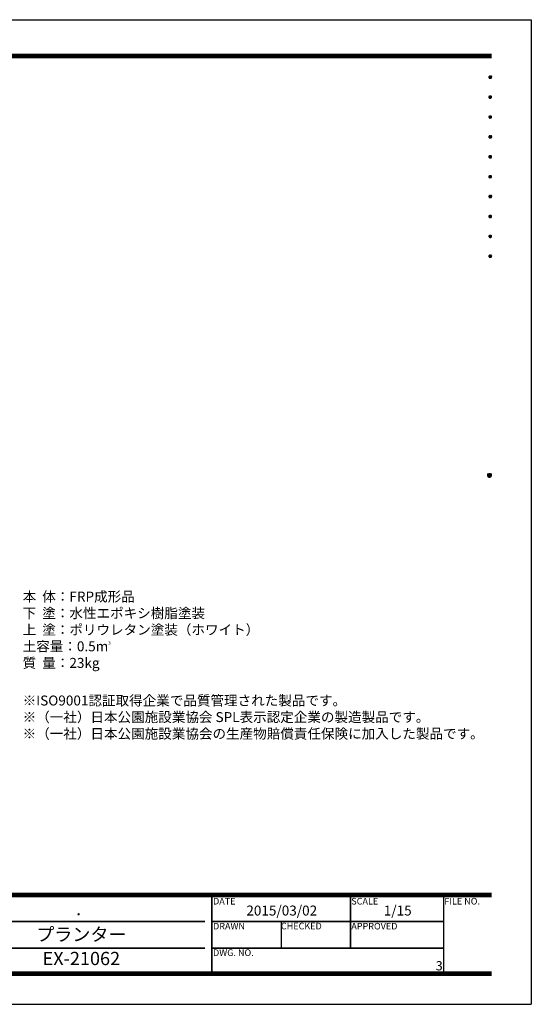
# Model space of a CAD drawing. Extents: x 0 to 6300, y 0 to 4455.
# Drawn here: x 3984 to 6300, y 0 to 4455 of the extents above; entities that cross this region are included whole.
import ezdxf
from ezdxf.enums import TextEntityAlignment as Align

# ---------------------------------------------------------------- set-up
doc = ezdxf.new("R2010")
doc.units = 0
doc.header["$LTSCALE"] = 4.5
doc.layers.get('0').update_dxf_attribs({"linetype": 'CONTINUOUS'})
doc.layers.get('DEFPOINTS').update_dxf_attribs({"linetype": 'CONTINUOUS'})
doc.layers.add('P_3TEXT', color=60, linetype='CONTINUOUS')
doc.layers.add('P_5DRAWFRAME', color=104, linetype='CONTINUOUS')
doc.styles.add('BIGFONT', font='simplex.shx', dxfattribs={"bigfont": 'bigfont.shx'})

# ---------------------------------------------------------------- blocks, each defined once
blk = doc.blocks.new('DFP3')
at = {"color": 0}
for p, q in [((21.5, 286.6), (408, 286.6)), ((21.5, 286.55), (408, 286.55)), ((21.5, 286.5), (408, 286.5)), ((21.5, 286.45), (408, 286.45)), ((21.5, 286.4), (408, 286.4)), ((408, 286.35), (21.5, 286.35)), ((21.5, 286.3), (408, 286.3)), ((408, 286.25), (21.5, 286.25)), ((21.5, 286.2), (408, 286.2)), ((408, 286.15), (21.5, 286.15)), ((21.5, 286.1), (408, 286.1)), ((21.5, 286.05), (408, 286.05)), ((21.5, 286), (408, 286)), ((21.5, 285.95), (408, 285.95)), ((21.5, 285.9), (408, 285.9)), ((21.5, 285.85), (408, 285.85)), ((21.5, 285.8), (408, 285.8)), ((21.5, 285.75), (408, 285.75)), ((21.5, 285.7), (408, 285.7)), ((408, 285.65), (21.5, 285.65)), ((21.5, 285.6), (408, 285.6)), ((407.2, 279.65), (407.6, 280.05)), ((407.2, 279.65), (407.6, 279.25)), ((407.21, 279.73), (407.52, 280.04)), ((407.21, 279.58), (407.67, 280.04)), ((407.21, 279.72), (407.67, 279.26)), ((407.21, 279.57), (407.52, 279.26)), ((407.22, 279.53), (407.72, 280.03)), ((407.22, 279.77), (407.72, 279.27)), ((407.24, 279.48), (407.77, 280.01)), ((407.24, 279.82), (407.77, 279.29)), ((407.25, 279.84), (407.41, 280)), ((407.25, 279.46), (407.41, 279.3)), ((407.26, 279.43), (407.82, 279.99)), ((407.26, 279.87), (407.82, 279.31)), ((407.29, 279.39), (407.86, 279.96)), ((407.29, 279.91), (407.86, 279.34)), ((407.33, 279.94), (407.89, 279.38)), ((407.33, 279.36), (407.89, 279.92)), ((407.37, 279.98), (407.93, 279.42)), ((407.37, 279.32), (407.93, 279.88)), ((407.41, 280), (407.95, 279.46)), ((407.41, 279.3), (407.95, 279.84)), ((407.46, 280.03), (407.98, 279.51)), ((407.46, 279.27), (407.98, 279.79)), ((407.52, 280.04), (407.99, 279.57)), ((407.52, 279.26), (407.99, 279.73)), ((407.58, 280.05), (408, 279.63)), ((407.58, 279.25), (408, 279.67)), ((407.65, 280.05), (408, 279.7)), ((407.65, 279.25), (408, 279.6)), ((407.75, 280.02), (407.97, 279.8)), ((407.75, 279.28), (407.97, 279.5)), ((407.2, 273.65), (407.6, 274.05)), ((407.2, 273.65), (407.6, 273.25)), ((407.21, 273.73), (407.52, 274.04)), ((407.21, 273.58), (407.67, 274.04)), ((407.21, 273.72), (407.67, 273.26)), ((407.21, 273.57), (407.52, 273.26)), ((407.22, 273.53), (407.72, 274.03)), ((407.22, 273.77), (407.72, 273.27)), ((407.24, 273.48), (407.77, 274.01)), ((407.24, 273.82), (407.77, 273.29)), ((407.25, 273.84), (407.41, 274)), ((407.25, 273.46), (407.41, 273.3)), ((407.26, 273.43), (407.82, 273.99)), ((407.26, 273.87), (407.82, 273.31)), ((407.29, 273.39), (407.86, 273.96)), ((407.29, 273.91), (407.86, 273.34)), ((407.33, 273.94), (407.89, 273.38)), ((407.33, 273.36), (407.89, 273.92)), ((407.37, 273.98), (407.93, 273.42)), ((407.37, 273.32), (407.93, 273.88)), ((407.41, 274), (407.95, 273.46)), ((407.41, 273.3), (407.95, 273.84)), ((407.46, 274.03), (407.98, 273.51)), ((407.46, 273.27), (407.98, 273.79)), ((407.52, 274.04), (407.99, 273.57)), ((407.52, 273.26), (407.99, 273.73)), ((407.58, 274.05), (408, 273.63)), ((407.58, 273.25), (408, 273.67)), ((407.65, 274.05), (408, 273.7)), ((407.65, 273.25), (408, 273.6)), ((407.75, 274.02), (407.97, 273.8)), ((407.75, 273.28), (407.97, 273.5)), ((407.2, 267.65), (407.6, 268.05)), ((407.2, 267.65), (407.6, 267.25)), ((407.21, 267.73), (407.52, 268.04)), ((407.21, 267.58), (407.67, 268.04)), ((407.21, 267.72), (407.67, 267.26)), ((407.21, 267.57), (407.52, 267.26)), ((407.22, 267.53), (407.72, 268.03)), ((407.22, 267.77), (407.72, 267.27)), ((407.24, 267.48), (407.77, 268.01)), ((407.24, 267.82), (407.77, 267.29)), ((407.25, 267.84), (407.41, 268)), ((407.25, 267.46), (407.41, 267.3)), ((407.26, 267.43), (407.82, 267.99)), ((407.26, 267.87), (407.82, 267.31)), ((407.29, 267.39), (407.86, 267.96)), ((407.29, 267.91), (407.86, 267.34)), ((407.33, 267.94), (407.89, 267.38)), ((407.33, 267.36), (407.89, 267.92)), ((407.37, 267.98), (407.93, 267.42)), ((407.37, 267.32), (407.93, 267.88)), ((407.41, 268), (407.95, 267.46)), ((407.41, 267.3), (407.95, 267.84)), ((407.46, 268.03), (407.98, 267.51)), ((407.46, 267.27), (407.98, 267.79)), ((407.52, 268.04), (407.99, 267.57)), ((407.52, 267.26), (407.99, 267.73)), ((407.58, 268.05), (408, 267.63)), ((407.58, 267.25), (408, 267.67)), ((407.65, 268.05), (408, 267.7)), ((407.65, 267.25), (408, 267.6)), ((407.75, 268.02), (407.97, 267.8)), ((407.75, 267.28), (407.97, 267.5)), ((407.2, 261.65), (407.6, 262.05)), ((407.2, 261.65), (407.6, 261.25)), ((407.21, 261.73), (407.52, 262.04)), ((407.21, 261.58), (407.67, 262.04)), ((407.21, 261.72), (407.67, 261.26)), ((407.21, 261.57), (407.52, 261.26)), ((407.22, 261.53), (407.72, 262.03)), ((407.22, 261.77), (407.72, 261.27)), ((407.24, 261.48), (407.77, 262.01)), ((407.24, 261.82), (407.77, 261.29)), ((407.25, 261.84), (407.41, 262)), ((407.25, 261.46), (407.41, 261.3)), ((407.26, 261.43), (407.82, 261.99)), ((407.26, 261.87), (407.82, 261.31)), ((407.29, 261.39), (407.86, 261.96)), ((407.29, 261.91), (407.86, 261.34)), ((407.33, 261.94), (407.89, 261.38)), ((407.33, 261.36), (407.89, 261.92)), ((407.37, 261.98), (407.93, 261.42)), ((407.37, 261.32), (407.93, 261.88)), ((407.41, 262), (407.95, 261.46)), ((407.41, 261.3), (407.95, 261.84)), ((407.46, 262.03), (407.98, 261.51)), ((407.46, 261.27), (407.98, 261.79)), ((407.52, 262.04), (407.99, 261.57)), ((407.52, 261.26), (407.99, 261.73)), ((407.58, 262.05), (408, 261.63)), ((407.58, 261.25), (408, 261.67)), ((407.65, 262.05), (408, 261.7)), ((407.65, 261.25), (408, 261.6)), ((407.75, 262.02), (407.97, 261.8)), ((407.75, 261.28), (407.97, 261.5)), ((407.2, 255.65), (407.6, 256.05)), ((407.2, 255.65), (407.6, 255.25)), ((407.21, 255.73), (407.52, 256.04)), ((407.21, 255.58), (407.67, 256.04)), ((407.21, 255.72), (407.67, 255.26)), ((407.21, 255.57), (407.52, 255.26)), ((407.22, 255.53), (407.72, 256.03)), ((407.22, 255.77), (407.72, 255.27)), ((407.24, 255.48), (407.77, 256.01)), ((407.24, 255.82), (407.77, 255.29)), ((407.25, 255.84), (407.41, 256)), ((407.25, 255.46), (407.41, 255.3)), ((407.26, 255.43), (407.82, 255.99)), ((407.26, 255.87), (407.82, 255.31)), ((407.29, 255.39), (407.86, 255.96)), ((407.29, 255.91), (407.86, 255.34)), ((407.33, 255.94), (407.89, 255.38)), ((407.33, 255.36), (407.89, 255.92)), ((407.37, 255.98), (407.93, 255.42)), ((407.37, 255.32), (407.93, 255.88)), ((407.41, 256), (407.95, 255.46)), ((407.41, 255.3), (407.95, 255.84)), ((407.46, 256.03), (407.98, 255.51)), ((407.46, 255.27), (407.98, 255.79)), ((407.52, 256.04), (407.99, 255.57)), ((407.52, 255.26), (407.99, 255.73)), ((407.58, 256.05), (408, 255.63)), ((407.58, 255.25), (408, 255.67)), ((407.65, 256.05), (408, 255.7)), ((407.65, 255.25), (408, 255.6)), ((407.75, 256.02), (407.97, 255.8)), ((407.75, 255.28), (407.97, 255.5)), ((407.2, 249.65), (407.6, 250.05)), ((407.2, 249.65), (407.6, 249.25)), ((407.21, 249.73), (407.52, 250.04)), ((407.21, 249.58), (407.67, 250.04)), ((407.21, 249.72), (407.67, 249.26)), ((407.21, 249.57), (407.52, 249.26)), ((407.22, 249.53), (407.72, 250.03)), ((407.22, 249.77), (407.72, 249.27)), ((407.24, 249.48), (407.77, 250.01)), ((407.24, 249.82), (407.77, 249.29)), ((407.25, 249.84), (407.41, 250)), ((407.26, 249.43), (407.82, 249.99)), ((407.26, 249.87), (407.82, 249.31)), ((407.29, 249.39), (407.86, 249.96)), ((407.29, 249.91), (407.86, 249.34)), ((407.33, 249.94), (407.89, 249.38)), ((407.33, 249.36), (407.89, 249.92)), ((407.37, 249.98), (407.93, 249.42)), ((407.37, 249.32), (407.93, 249.88)), ((407.41, 250), (407.95, 249.46)), ((407.41, 249.3), (407.95, 249.84)), ((407.46, 250.03), (407.98, 249.51)), ((407.46, 249.27), (407.98, 249.79)), ((407.52, 250.04), (407.99, 249.57)), ((407.52, 249.26), (407.99, 249.73)), ((407.58, 250.05), (408, 249.63)), ((407.58, 249.25), (408, 249.67)), ((407.65, 250.05), (408, 249.7)), ((407.65, 249.25), (408, 249.6)), ((407.75, 250.02), (407.97, 249.8)), ((407.75, 249.28), (407.97, 249.5)), ((407.25, 249.46), (407.41, 249.3)), ((407.2, 243.65), (407.6, 244.05)), ((407.2, 243.65), (407.6, 243.25)), ((407.21, 243.73), (407.52, 244.04)), ((407.21, 243.58), (407.67, 244.04)), ((407.21, 243.72), (407.67, 243.26)), ((407.21, 243.57), (407.52, 243.26)), ((407.22, 243.53), (407.72, 244.03)), ((407.22, 243.77), (407.72, 243.27)), ((407.24, 243.48), (407.77, 244.01)), ((407.24, 243.82), (407.77, 243.29)), ((407.25, 243.84), (407.41, 244)), ((407.26, 243.43), (407.82, 243.99)), ((407.26, 243.87), (407.82, 243.31)), ((407.29, 243.39), (407.86, 243.96)), ((407.29, 243.91), (407.86, 243.34)), ((407.33, 243.94), (407.89, 243.38)), ((407.33, 243.36), (407.89, 243.92)), ((407.37, 243.98), (407.93, 243.42)), ((407.37, 243.32), (407.93, 243.88)), ((407.41, 244), (407.95, 243.46)), ((407.41, 243.3), (407.95, 243.84)), ((407.46, 244.03), (407.98, 243.51)), ((407.46, 243.27), (407.98, 243.79)), ((407.52, 244.04), (407.99, 243.57)), ((407.52, 243.26), (407.99, 243.73)), ((407.58, 244.05), (408, 243.63)), ((407.58, 243.25), (408, 243.67)), ((407.65, 244.05), (408, 243.7)), ((407.65, 243.25), (408, 243.6)), ((407.75, 244.02), (407.97, 243.8)), ((407.25, 243.46), (407.41, 243.3)), ((407.75, 243.28), (407.97, 243.5)), ((407.2, 237.65), (407.6, 238.05)), ((407.2, 237.65), (407.6, 237.25)), ((407.21, 237.73), (407.52, 238.04)), ((407.21, 237.58), (407.67, 238.04)), ((407.21, 237.72), (407.67, 237.26)), ((407.22, 237.53), (407.72, 238.03)), ((407.22, 237.77), (407.72, 237.27)), ((407.24, 237.48), (407.77, 238.01)), ((407.24, 237.82), (407.77, 237.29)), ((407.25, 237.84), (407.41, 238)), ((407.26, 237.43), (407.82, 237.99)), ((407.26, 237.87), (407.82, 237.31)), ((407.29, 237.39), (407.86, 237.96)), ((407.29, 237.91), (407.86, 237.34)), ((407.33, 237.94), (407.89, 237.38)), ((407.33, 237.36), (407.89, 237.92)), ((407.37, 237.98), (407.93, 237.42)), ((407.37, 237.32), (407.93, 237.88)), ((407.41, 238), (407.95, 237.46)), ((407.41, 237.3), (407.95, 237.84)), ((407.46, 238.03), (407.98, 237.51)), ((407.46, 237.27), (407.98, 237.79)), ((407.52, 238.04), (407.99, 237.57)), ((407.52, 237.26), (407.99, 237.73)), ((407.58, 238.05), (408, 237.63)), ((407.58, 237.25), (408, 237.67)), ((407.65, 238.05), (408, 237.7)), ((407.75, 238.02), (407.97, 237.8)), ((407.21, 237.57), (407.52, 237.26)), ((407.25, 237.46), (407.41, 237.3)), ((407.65, 237.25), (408, 237.6)), ((407.75, 237.28), (407.97, 237.5)), ((407.2, 231.65), (407.6, 232.05)), ((407.21, 231.73), (407.52, 232.04)), ((407.21, 231.58), (407.67, 232.04)), ((407.21, 231.72), (407.67, 231.26)), ((407.22, 231.53), (407.72, 232.03)), ((407.22, 231.77), (407.72, 231.27)), ((407.24, 231.48), (407.77, 232.01)), ((407.24, 231.82), (407.77, 231.29)), ((407.25, 231.84), (407.41, 232)), ((407.26, 231.43), (407.82, 231.99)), ((407.26, 231.87), (407.82, 231.31)), ((407.29, 231.39), (407.86, 231.96)), ((407.29, 231.91), (407.86, 231.34)), ((407.33, 231.94), (407.89, 231.38)), ((407.33, 231.36), (407.89, 231.92)), ((407.37, 231.98), (407.93, 231.42)), ((407.37, 231.32), (407.93, 231.88)), ((407.41, 232), (407.95, 231.46)), ((407.41, 231.3), (407.95, 231.84)), ((407.46, 232.03), (407.98, 231.51)), ((407.46, 231.27), (407.98, 231.79)), ((407.52, 232.04), (407.99, 231.57)), ((407.52, 231.26), (407.99, 231.73)), ((407.58, 232.05), (408, 231.63)), ((407.58, 231.25), (408, 231.67)), ((407.65, 232.05), (408, 231.7)), ((407.75, 232.02), (407.97, 231.8)), ((407.2, 231.65), (407.6, 231.25)), ((407.21, 231.57), (407.52, 231.26)), ((407.25, 231.46), (407.41, 231.3)), ((407.65, 231.25), (408, 231.6)), ((407.75, 231.28), (407.97, 231.5)), ((407.2, 225.65), (407.6, 226.05)), ((407.21, 225.73), (407.52, 226.04)), ((407.21, 225.58), (407.67, 226.04)), ((407.22, 225.53), (407.72, 226.03)), ((407.22, 225.77), (407.72, 225.27)), ((407.24, 225.48), (407.77, 226.01)), ((407.24, 225.82), (407.77, 225.29)), ((407.25, 225.84), (407.41, 226)), ((407.26, 225.43), (407.82, 225.99)), ((407.26, 225.87), (407.82, 225.31)), ((407.29, 225.39), (407.86, 225.96)), ((407.29, 225.91), (407.86, 225.34)), ((407.33, 225.94), (407.89, 225.38)), ((407.33, 225.36), (407.89, 225.92)), ((407.37, 225.98), (407.93, 225.42)), ((407.37, 225.32), (407.93, 225.88)), ((407.41, 226), (407.95, 225.46)), ((407.41, 225.3), (407.95, 225.84)), ((407.46, 226.03), (407.98, 225.51)), ((407.46, 225.27), (407.98, 225.79)), ((407.52, 226.04), (407.99, 225.57)), ((407.52, 225.26), (407.99, 225.73)), ((407.58, 226.05), (408, 225.63)), ((407.65, 226.05), (408, 225.7)), ((407.75, 226.02), (407.97, 225.8)), ((407.2, 225.65), (407.6, 225.25)), ((407.21, 225.72), (407.67, 225.26)), ((407.21, 225.57), (407.52, 225.26)), ((407.25, 225.46), (407.41, 225.3)), ((407.58, 225.25), (408, 225.67)), ((407.65, 225.25), (408, 225.6)), ((407.75, 225.28), (407.97, 225.5)), ((406.8, 159.55), (407.4, 160.15)), ((406.8, 159.48), (407.47, 160.15)), ((406.8, 159.63), (407.32, 160.15)), ((406.8, 159.62), (407.47, 158.95)), ((406.8, 159.55), (407.4, 158.95)), ((406.8, 159.47), (407.32, 158.95)), ((406.81, 159.42), (407.53, 160.14)), ((406.81, 159.68), (407.53, 158.96)), ((406.82, 159.71), (407.24, 160.13)), ((406.82, 159.39), (407.24, 158.97)), ((406.83, 159.37), (407.58, 160.12)), ((406.83, 159.73), (407.58, 158.98)), ((406.85, 159.32), (407.63, 160.1)), ((406.85, 159.78), (407.63, 159)), ((406.87, 159.27), (407.68, 160.08)), ((406.87, 159.83), (407.12, 160.08)), ((406.87, 159.83), (407.68, 159.02)), ((406.87, 159.27), (407.12, 159.02)), ((406.9, 159.22), (407.73, 160.05)), ((406.9, 159.88), (407.73, 159.05)), ((406.93, 159.18), (407.77, 160.02)), ((406.93, 159.92), (407.77, 159.08)), ((406.96, 159.14), (407.81, 159.99)), ((406.96, 159.96), (407.81, 159.11)), ((406.99, 159.99), (407.84, 159.14)), ((406.99, 159.11), (407.84, 159.96)), ((407.03, 160.02), (407.87, 159.18)), ((407.03, 159.08), (407.87, 159.92)), ((407.07, 160.05), (407.9, 159.22)), ((407.07, 159.05), (407.9, 159.88)), ((407.12, 160.08), (407.93, 159.27)), ((407.12, 159.02), (407.93, 159.83)), ((407.17, 160.1), (407.95, 159.32)), ((407.17, 159), (407.95, 159.78)), ((407.22, 160.12), (407.97, 159.37)), ((407.22, 158.98), (407.97, 159.73)), ((407.27, 160.14), (407.99, 159.42)), ((407.27, 158.96), (407.99, 159.68)), ((407.33, 160.15), (408, 159.48)), ((407.33, 158.95), (408, 159.62)), ((407.4, 160.15), (408, 159.55)), ((407.4, 158.95), (408, 159.55)), ((407.48, 160.14), (407.99, 159.63)), ((407.48, 158.96), (407.99, 159.47)), ((407.57, 160.13), (407.98, 159.72)), ((407.57, 158.97), (407.98, 159.38)), ((407.69, 160.08), (407.93, 159.84)), ((407.69, 159.02), (407.93, 159.26)), ((21.5, 33.5), (408, 33.5)), ((21.5, 33.45), (408, 33.45)), ((21.5, 33.4), (408, 33.4)), ((21.5, 33.35), (408, 33.35)), ((21.5, 33.3), (408, 33.3)), ((21.5, 33.25), (408, 33.25)), ((21.5, 33.2), (408, 33.2)), ((21.5, 33.15), (408, 33.15)), ((21.5, 33.1), (408, 33.1)), ((21.5, 33.05), (408, 33.05)), ((21.5, 33), (408, 33)), ((21.5, 32.95), (408, 32.95)), ((21.5, 32.9), (408, 32.9)), ((21.5, 32.85), (408, 32.85)), ((21.5, 32.8), (408, 32.8)), ((21.5, 32.75), (408, 32.75)), ((21.5, 32.7), (408, 32.7)), ((323.47, 33), (323.47, 9)), ((323.53, 33), (323.53, 9)), ((365.47, 17), (365.47, 33)), ((365.53, 17), (365.53, 33)), ((393.47, 33), (393.47, 9)), ((393.53, 33), (393.53, 9)), ((21.5, 32.65), (408, 32.65)), ((21.5, 32.6), (408, 32.6)), ((21.5, 32.55), (408, 32.55)), ((21.5, 32.5), (408, 32.5)), ((246.5, 25.03), (321.5, 25.03)), ((246.5, 24.97), (321.5, 24.97)), ((323.5, 25.03), (393.5, 25.03)), ((323.5, 24.97), (393.5, 24.97)), ((344.47, 25), (344.47, 17)), ((344.53, 25), (344.53, 17)), ((246.5, 17.03), (321.5, 17.03)), ((246.5, 16.97), (321.5, 16.97)), ((323.5, 17.03), (393.5, 17.03)), ((323.5, 16.97), (393.5, 16.97)), ((21.5, 9.75), (408, 9.75)), ((21.5, 9.7), (408, 9.7)), ((21.5, 9.65), (408, 9.65)), ((21.5, 9.6), (408, 9.6)), ((21.5, 9.55), (408, 9.55)), ((21.5, 9.5), (408, 9.5)), ((21.5, 9.45), (408, 9.45)), ((21.5, 9.4), (408, 9.4)), ((21.5, 9.35), (408, 9.35)), ((21.5, 9.3), (408, 9.3)), ((21.5, 9.25), (408, 9.25)), ((21.5, 9.2), (408, 9.2)), ((21.5, 9.15), (408, 9.15)), ((21.5, 9.1), (408, 9.1)), ((21.5, 9.05), (408, 9.05)), ((21.5, 9), (408, 9)), ((21.5, 8.95), (408, 8.95)), ((21.5, 8.9), (408, 8.9)), ((21.5, 8.85), (408, 8.85)), ((21.5, 8.8), (408, 8.8)), ((21.5, 8.75), (408, 8.75))]:
    blk.add_line(p, q, dxfattribs=at)
at = {"layer": 'DEFPOINTS', "color": 0}
for p, q in [((0, 297), (420, 297)), ((420, 297), (420, 0)), ((0, 0), (420, 0))]:
    blk.add_line(p, q, dxfattribs=at)
at = {"color": 0, "style": 'BIGFONT'}
for s, height, p in [('DATE', 2, (323.94, 30.1)), ('SCALE', 2, (365.67, 30.1)), ('FILE NO.', 2, (393.74, 30.1)), ('DRAWN', 2, (323.94, 22.57)), ('CHECKED', 2, (344.43, 22.61)), ('APPROVED', 2, (365.67, 22.57)), ('DWG. NO.', 2, (323.94, 14.57)), ('3', 2.8, (391.14, 10.23))]:
    blk.add_text(s, height=height, dxfattribs=at).set_placement(p)
at = {"color": 83, "ltscale": 0.5, "style": 'BIGFONT', "flags": 8}
for tag, p in [('REV04', (26.47, 27.61)), ('REV03', (26.47, 21.7)), ('REV02', (26.47, 15.58)), ('REV01', (26.47, 10.33))]:
    blk.add_attdef(tag, text='', height=2, dxfattribs=at).set_placement(p, align=Align.BOTTOM_LEFT)
for tag, p in [('REVD4', (80.98, 27.61)), ('R4D', (92.67, 27.61)), ('R4C', (101.8, 27.61)), ('R4A', (110.92, 27.61)), ('REVD3', (80.98, 21.7)), ('R3D', (92.67, 21.7)), ('R3C', (101.8, 21.7)), ('R3A', (110.92, 21.7)), ('REVD2', (80.98, 15.58)), ('R2D', (92.67, 15.58)), ('R2C', (101.8, 15.58)), ('R2A', (110.92, 15.58)), ('REVD1', (80.98, 10.33)), ('R1D', (92.67, 10.33)), ('R1C', (101.8, 10.33)), ('R1A', (110.92, 10.33))]:
    blk.add_attdef(tag, text='', height=2, dxfattribs=at).set_placement(p, align=Align.BOTTOM_CENTER)
at = {"color": 83, "style": 'BIGFONT'}
for tag, height, p in [('PROJECT1', 4, (283.38, 25.6)), ('DATE', 3, (344.68, 25.84)), ('SCALE', 3, (379.68, 25.84)), ('PROJECT2', 4, (284.2, 17.84)), ('PROJECT3', 4, (284.2, 10.57)), ('DWGNO', 3, (358.68, 10.57))]:
    blk.add_attdef(tag, text='', height=height, dxfattribs=at).set_placement(p, align=Align.BOTTOM_CENTER)

msp = doc.modelspace()

# ---------------------------------------------------------------- block references
at = {"layer": 'P_5DRAWFRAME'}
ref = msp.add_blockref('DFP3', (0, 0), dxfattribs=dict(at, xscale=15, yscale=15, zscale=15))
ref.add_attrib('PROJECT1', '.', dxfattribs={"layer": '0', "color": 83, "height": 60, "style": 'BIGFONT'}).set_placement((4250.65, 383.93), align=Align.BOTTOM_CENTER)
ref.add_attrib('PROJECT2', 'プランター', dxfattribs={"layer": '0', "color": 83, "height": 60, "style": 'BIGFONT'}).set_placement((4263.03, 267.63), align=Align.BOTTOM_CENTER)
ref.add_attrib('PROJECT3', 'EX-21062', dxfattribs={"layer": '0', "color": 83, "height": 60, "style": 'BIGFONT'}).set_placement((4263.03, 158.5), align=Align.BOTTOM_CENTER)
ref.add_attrib('DATE', '2015/03/02', dxfattribs={"layer": '0', "color": 83, "height": 45, "style": 'BIGFONT'}).set_placement((5170.15, 387.63), align=Align.BOTTOM_CENTER)
ref.add_attrib('SCALE', '1/15', dxfattribs={"layer": '0', "color": 83, "height": 45, "style": 'BIGFONT'}).set_placement((5695.15, 387.63), align=Align.BOTTOM_CENTER)

# ---------------------------------------------------------------- texts
at = {"layer": 'P_3TEXT', "char_height": 45, "attachment_point": 1, "style": 'BIGFONT'}
for s, insert, width in [('本  体：FRP成形品\\P下  塗：水性エポキシ樹脂塗装\\P上  塗：ポリウレタン塗装（ホワイト）\\P土容量：0.5m{\\H0.3333x;3\\P}質  量：23kg', (3997.16, 1867.3), 1072.7302), ('※ISO9001認証取得企業で品質管理された製品です。\\P※（一社）日本公園施設業協会 SPL表示認定企業の製造製品です。\\P※（一社）日本公園施設業協会の生産物賠償責任保険に加入した製品です。', (3997.16, 1397.06), 1851.4477)]:
    msp.add_mtext(s, dxfattribs=dict(at, insert=insert, width=width))

doc.saveas('drawing.dxf')
